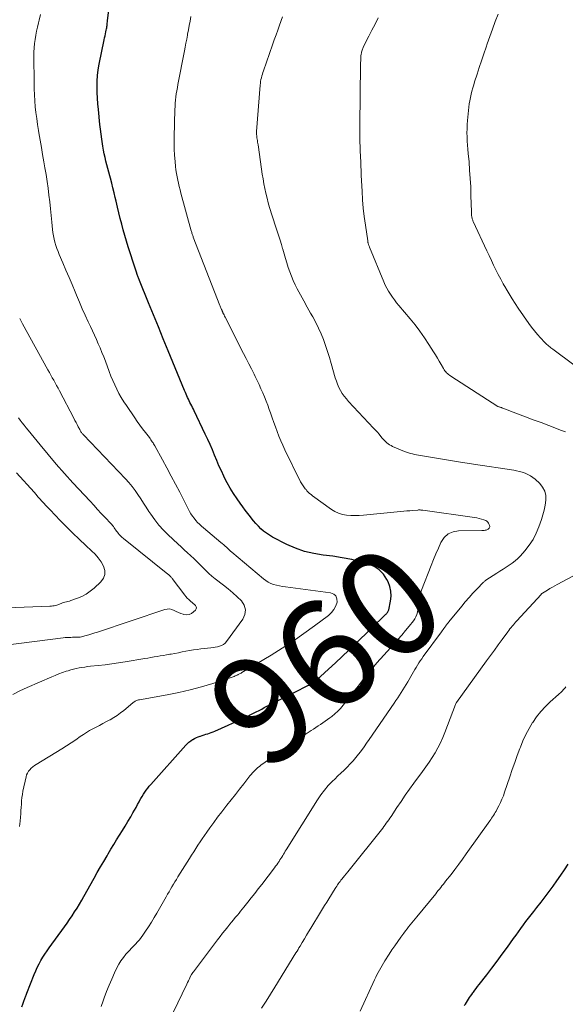
# Model space of a CAD drawing. Units: feet. Extents: x 1980000 to 1985031, y 585000 to 590000.
# Drawn here: x 1980334 to 1980436, y 586928 to 587112 of the extents above; entities that cross this region are included whole.
import ezdxf
from ezdxf.enums import TextEntityAlignment as Align

# ---------------------------------------------------------------- set-up
doc = ezdxf.new("R2010")
doc.units = ezdxf.units.FT
doc.header["$LTSCALE"] = 100
doc.header["$MEASUREMENT"] = 0
for name, color, linetype, lineweight in [('CONTOUR INDEX', 32, 'Continuous', 25), ('CONTOUR INDEX LABEL', 7, 'Continuous', 15), ('CONTOUR INTERMEDIATE', 40, 'Continuous', 15)]:
    doc.layers.add(name, color=color, linetype=linetype, lineweight=lineweight)
doc.styles.add('slant', font='romans.shx', dxfattribs={"oblique": 14.999978})

msp = doc.modelspace()

# ---------------------------------------------------------------- linework, layer by layer
at = {"layer": 'CONTOUR INDEX', "flags": 128}
for points, elevation in [([(1980334.31, 586927.62), (1980334.51, 586928.14), (1980334.78, 586928.86), (1980334.84, 586929.02), (1980334.9, 586929.18), (1980334.96, 586929.34), (1980335.02, 586929.51), (1980335.08, 586929.67), (1980335.14, 586929.83), (1980335.2, 586929.99), (1980335.26, 586930.15), (1980336.65, 586933.67), (1980336.92, 586934.33), (1980337.22, 586934.98), (1980337.54, 586935.62), (1980337.89, 586936.25), (1980338.25, 586936.87), (1980338.63, 586937.47), (1980339.04, 586938.07), (1980339.45, 586938.65), (1980342.27, 586942.52), (1980342.76, 586943.2), (1980343.24, 586943.9), (1980343.71, 586944.6), (1980344.17, 586945.3), (1980344.62, 586946.02), (1980345.06, 586946.74), (1980345.48, 586947.47), (1980345.9, 586948.2), (1980347.78, 586951.57), (1980348.38, 586952.63), (1980348.98, 586953.68), (1980349.59, 586954.73), (1980350.21, 586955.77), (1980350.42, 586956.12), (1980350.94, 586956.99), (1980351.46, 586957.86), (1980351.99, 586958.72), (1980352.53, 586959.58), (1980352.54, 586959.6), (1980353.07, 586960.45), (1980353.59, 586961.3), (1980354.1, 586962.16), (1980354.61, 586963.03), (1980355.02, 586963.74), (1980355.31, 586964.26), (1980355.6, 586964.77), (1980355.88, 586965.29), (1980356.16, 586965.8), (1980356.28, 586966.02), (1980356.5, 586966.43), (1980356.74, 586966.83), (1980356.99, 586967.22), (1980357.24, 586967.61), (1980357.51, 586967.99), (1980357.79, 586968.36), (1980358.08, 586968.72), (1980358.39, 586969.07), (1980364.87, 586976.35), (1980365.16, 586976.64), (1980365.46, 586976.92), (1980365.79, 586977.17), (1980366.13, 586977.41), (1980366.2, 586977.45), (1980366.52, 586977.64), (1980366.85, 586977.8), (1980367.2, 586977.95), (1980367.55, 586978.07), (1980367.59, 586978.08), (1980367.93, 586978.19), (1980368.27, 586978.29), (1980368.61, 586978.4), (1980368.95, 586978.5), (1980369.29, 586978.61), (1980369.62, 586978.73), (1980369.95, 586978.86), (1980370.28, 586979), (1980372.79, 586980.1), (1980374.37, 586980.82), (1980375.93, 586981.55), (1980377.48, 586982.32), (1980379.02, 586983.11), (1980379.49, 586983.36), (1980380.91, 586984.1), (1980382.33, 586984.83), (1980383.76, 586985.55), (1980385.19, 586986.26), (1980387.63, 586987.46), (1980387.84, 586987.57), (1980388.05, 586987.69), (1980388.26, 586987.81), (1980388.47, 586987.93), (1980388.67, 586988.07), (1980388.87, 586988.21), (1980389.06, 586988.36), (1980389.24, 586988.51), (1980391.46, 586990.53), (1980392.74, 586991.71), (1980394.01, 586992.89), (1980395.27, 586994.09), (1980396.52, 586995.3), (1980402.08, 587000.7), (1980402.17, 587000.8), (1980402.27, 587000.9), (1980402.36, 587001.01), (1980402.45, 587001.11), (1980402.53, 587001.23), (1980402.6, 587001.34), (1980402.65, 587001.47), (1980402.69, 587001.6), (1980403.02, 587003.2), (1980403.11, 587004.12), (1980403.08, 587005.03), (1980402.88, 587005.91), (1980402.56, 587006.78), (1980402.32, 587007.25), (1980401.68, 587008.22), (1980400.92, 587009.04), (1980399.97, 587009.64), (1980398.91, 587010.1), (1980397.53, 587010.49), (1980395.78, 587010.93), (1980394.02, 587011.3), (1980392.25, 587011.58), (1980390.46, 587011.79), (1980388.7, 587012.05), (1980386.97, 587012.44), (1980385.3, 587013.04), (1980383.67, 587013.76), (1980381.02, 587015.13), (1980380.44, 587015.47), (1980379.89, 587015.84), (1980379.37, 587016.25), (1980378.87, 587016.7), (1980378.41, 587017.19), (1980377.95, 587017.68), (1980377.51, 587018.19), (1980377.08, 587018.7), (1980376.93, 587018.89), (1980376.44, 587019.52), (1980375.96, 587020.15), (1980375.49, 587020.79), (1980375.02, 587021.43), (1980374.44, 587022.26), (1980373.79, 587023.23), (1980373.17, 587024.23), (1980372.6, 587025.25), (1980372.05, 587026.29), (1980371.96, 587026.48), (1980371.5, 587027.45), (1980371.05, 587028.42), (1980370.63, 587029.4), (1980370.22, 587030.39), (1980369.82, 587031.38), (1980369.4, 587032.36), (1980368.96, 587033.34), (1980368.51, 587034.31), (1980366.43, 587038.66), (1980366.28, 587038.97), (1980366.13, 587039.28), (1980365.97, 587039.59), (1980365.81, 587039.9), (1980365.65, 587040.22), (1980365.5, 587040.53), (1980365.35, 587040.84), (1980365.21, 587041.15), (1980365.07, 587041.46), (1980364.93, 587041.78), (1980364.8, 587042.09), (1980364.66, 587042.41), (1980361.62, 587049.8), (1980360.69, 587052.04), (1980359.78, 587054.28), (1980358.86, 587056.52), (1980357.95, 587058.76), (1980356.26, 587062.93), (1980356.2, 587063.09), (1980356.14, 587063.25), (1980356.07, 587063.4), (1980356.01, 587063.56), (1980355.95, 587063.72), (1980355.89, 587063.88), (1980355.83, 587064.04), (1980355.77, 587064.21), (1980355.75, 587064.28), (1980355.68, 587064.47), (1980355.61, 587064.67), (1980355.54, 587064.87), (1980355.48, 587065.07), (1980354.15, 587069.22), (1980353.82, 587070.27), (1980353.51, 587071.31), (1980353.22, 587072.37), (1980352.94, 587073.43), (1980352.68, 587074.49), (1980352.42, 587075.55), (1980352.16, 587076.62), (1980351.91, 587077.68), (1980351.74, 587078.38), (1980351.53, 587079.28), (1980351.3, 587080.19), (1980351.07, 587081.09), (1980350.83, 587081.98), (1980350.72, 587082.4), (1980350.53, 587083.09), (1980350.35, 587083.78), (1980350.17, 587084.47), (1980349.99, 587085.16), (1980349.83, 587085.85), (1980349.67, 587086.55), (1980349.54, 587087.24), (1980349.42, 587087.95), (1980349.35, 587088.36), (1980349.22, 587089.27), (1980349.09, 587090.19), (1980348.98, 587091.11), (1980348.88, 587092.02), (1980348.6, 587094.77), (1980348.51, 587095.83), (1980348.43, 587096.88), (1980348.39, 587097.94), (1980348.36, 587099), (1980348.38, 587100.06), (1980348.45, 587101.11), (1980348.58, 587102.16), (1980348.76, 587103.2), (1980349.68, 587107.76), (1980349.75, 587108.14), (1980349.83, 587108.51), (1980349.91, 587108.89), (1980350, 587109.26), (1980350.07, 587109.57), (1980350.11, 587109.79), (1980350.15, 587110.01), (1980350.18, 587110.23), (1980350.21, 587110.45), (1980350.23, 587110.67), (1980350.25, 587110.89), (1980350.28, 587111.11), (1980350.3, 587111.33), (1980350.91, 587116.48)], 960), ([(1980416.75, 586927.85), (1980416.95, 586928.15), (1980417.14, 586928.44), (1980417.34, 586928.74), (1980417.53, 586929.04), (1980417.73, 586929.34), (1980417.93, 586929.63), (1980418.13, 586929.92), (1980418.34, 586930.21), (1980418.44, 586930.35), (1980418.7, 586930.71), (1980418.97, 586931.06), (1980419.24, 586931.41), (1980419.51, 586931.76), (1980420.93, 586933.59), (1980421.91, 586934.86), (1980422.88, 586936.14), (1980423.83, 586937.42), (1980424.77, 586938.72), (1980425.93, 586940.33), (1980426.39, 586940.97), (1980426.85, 586941.61), (1980427.31, 586942.25), (1980427.77, 586942.89), (1980428.24, 586943.52), (1980428.71, 586944.16), (1980429.19, 586944.78), (1980429.68, 586945.4), (1980430.28, 586946.15), (1980431.05, 586947.12), (1980431.81, 586948.1), (1980432.55, 586949.1), (1980433.29, 586950.1), (1980434.01, 586951.11), (1980434.72, 586952.13), (1980435.41, 586953.16), (1980436.09, 586954.2)], 980)]:
    msp.add_lwpolyline(points, dxfattribs=dict(at, elevation=elevation))
at = {"layer": 'CONTOUR INTERMEDIATE', "flags": 128}
for points, elevation in [([(1980333.88, 586961.23), (1980334.01, 586962.21), (1980334.08, 586962.96), (1980334.13, 586963.57), (1980334.17, 586964.18), (1980334.21, 586964.78), (1980334.24, 586965.39), (1980334.28, 586966), (1980334.34, 586966.6), (1980334.43, 586967.2), (1980334.54, 586967.8), (1980335.12, 586970.47), (1980335.23, 586970.83), (1980335.37, 586971.18), (1980335.57, 586971.5), (1980335.81, 586971.8), (1980336.08, 586972.08), (1980336.37, 586972.33), (1980336.67, 586972.57), (1980337, 586972.78), (1980341.76, 586975.71), (1980342.64, 586976.26), (1980343.51, 586976.82), (1980344.37, 586977.39), (1980345.23, 586977.97), (1980345.79, 586978.37), (1980346.37, 586978.74), (1980346.95, 586979.11), (1980347.56, 586979.44), (1980348.17, 586979.75), (1980348.79, 586980.06), (1980349.4, 586980.38), (1980350.01, 586980.7), (1980350.62, 586981.03), (1980350.77, 586981.11), (1980351.44, 586981.51), (1980352.09, 586981.93), (1980352.71, 586982.38), (1980353.32, 586982.86), (1980355.02, 586984.27), (1980355.15, 586984.38), (1980355.29, 586984.47), (1980355.44, 586984.56), (1980355.59, 586984.63), (1980355.74, 586984.7), (1980355.9, 586984.76), (1980356.07, 586984.8), (1980356.23, 586984.84), (1980361.41, 586985.74), (1980363.56, 586986.16), (1980365.7, 586986.65), (1980367.81, 586987.23), (1980369.9, 586987.87), (1980373.86, 586989.19), (1980373.96, 586989.22), (1980374.06, 586989.26), (1980374.16, 586989.3), (1980374.26, 586989.34), (1980374.36, 586989.39), (1980374.45, 586989.43), (1980374.55, 586989.48), (1980374.64, 586989.53), (1980374.75, 586989.58), (1980374.89, 586989.66), (1980375.04, 586989.73), (1980375.18, 586989.81), (1980375.32, 586989.9), (1980380.76, 586993.16), (1980382.82, 586994.45), (1980384.86, 586995.77), (1980386.86, 586997.16), (1980388.83, 586998.58), (1980391.45, 587000.54), (1980392.01, 587001.06), (1980392.48, 587001.64), (1980392.82, 587002.31), (1980393.07, 587003.03), (1980393.03, 587003.66), (1980392.84, 587004.18), (1980392.42, 587004.53), (1980391.84, 587004.78), (1980383.43, 587005.85), (1980382.88, 587005.93), (1980382.33, 587006.04), (1980381.78, 587006.17), (1980381.24, 587006.32), (1980380.73, 587006.51), (1980380.23, 587006.75), (1980379.76, 587007.04), (1980379.32, 587007.37), (1980373.47, 587012.32), (1980373.21, 587012.54), (1980372.95, 587012.77), (1980372.69, 587013), (1980372.44, 587013.23), (1980372.18, 587013.46), (1980371.93, 587013.69), (1980371.67, 587013.91), (1980371.4, 587014.14), (1980368.18, 587016.84), (1980367.8, 587017.17), (1980367.43, 587017.52), (1980367.07, 587017.88), (1980366.73, 587018.25), (1980366.41, 587018.64), (1980366.11, 587019.05), (1980365.84, 587019.47), (1980365.59, 587019.91), (1980363.74, 587023.48), (1980362.95, 587025), (1980362.15, 587026.51), (1980361.34, 587028.01), (1980360.53, 587029.52), (1980359.12, 587032.11), (1980359.01, 587032.31), (1980358.89, 587032.51), (1980358.77, 587032.71), (1980358.64, 587032.9), (1980358.5, 587033.09), (1980358.37, 587033.28), (1980358.23, 587033.47), (1980358.09, 587033.66), (1980357.34, 587034.62), (1980356.83, 587035.29), (1980356.33, 587035.96), (1980355.84, 587036.65), (1980355.36, 587037.34), (1980353.8, 587039.62), (1980353.31, 587040.36), (1980352.85, 587041.12), (1980352.42, 587041.89), (1980352.01, 587042.68), (1980351.64, 587043.48), (1980351.28, 587044.3), (1980350.94, 587045.12), (1980350.62, 587045.95), (1980349.89, 587047.92), (1980349.58, 587048.74), (1980349.26, 587049.55), (1980348.93, 587050.36), (1980348.58, 587051.16), (1980348.22, 587051.96), (1980347.86, 587052.76), (1980347.5, 587053.56), (1980347.13, 587054.35), (1980346.72, 587055.22), (1980346.16, 587056.45), (1980345.6, 587057.68), (1980345.06, 587058.92), (1980344.53, 587060.17), (1980344.25, 587060.82), (1980343.69, 587062.17), (1980343.12, 587063.52), (1980342.54, 587064.86), (1980341.97, 587066.2), (1980341.3, 587067.77), (1980341.07, 587068.33), (1980340.86, 587068.9), (1980340.67, 587069.48), (1980340.49, 587070.07), (1980340.35, 587070.66), (1980340.22, 587071.25), (1980340.13, 587071.86), (1980340.06, 587072.46), (1980339.93, 587073.78), (1980339.81, 587075.04), (1980339.67, 587076.31), (1980339.53, 587077.57), (1980339.39, 587078.84), (1980339.22, 587080.12), (1980339.04, 587081.39), (1980338.84, 587082.65), (1980338.63, 587083.91), (1980338.43, 587085.05), (1980338.2, 587086.39), (1980337.97, 587087.73), (1980337.74, 587089.07), (1980337.51, 587090.41), (1980337.43, 587090.9), (1980337.26, 587092), (1980337.1, 587093.1), (1980336.96, 587094.21), (1980336.84, 587095.31), (1980336.74, 587096.42), (1980336.67, 587097.53), (1980336.62, 587098.64), (1980336.6, 587099.76), (1980336.56, 587104.7), (1980336.58, 587105.49), (1980336.62, 587106.27), (1980336.7, 587107.05), (1980336.81, 587107.83), (1980336.94, 587108.61), (1980337.09, 587109.38), (1980337.26, 587110.15), (1980337.44, 587110.92), (1980337.57, 587111.44), (1980337.82, 587112.46)], 956), ([(1980349.11, 586927.67), (1980349.5, 586928.75), (1980349.68, 586929.28), (1980350.13, 586930.46), (1980350.59, 586931.64), (1980351.1, 586932.81), (1980351.62, 586933.96), (1980352.06, 586934.87), (1980352.41, 586935.55), (1980352.8, 586936.2), (1980353.25, 586936.82), (1980353.73, 586937.41), (1980354.02, 586937.75), (1980354.39, 586938.15), (1980354.75, 586938.55), (1980355.13, 586938.94), (1980355.51, 586939.33), (1980355.88, 586939.72), (1980356.23, 586940.13), (1980356.57, 586940.55), (1980356.88, 586940.99), (1980357.39, 586941.73), (1980357.94, 586942.56), (1980358.47, 586943.39), (1980358.99, 586944.24), (1980359.49, 586945.1), (1980361.22, 586948.15), (1980361.49, 586948.61), (1980361.75, 586949.08), (1980362.03, 586949.54), (1980362.3, 586950), (1980362.58, 586950.46), (1980362.86, 586950.92), (1980363.14, 586951.37), (1980363.42, 586951.83), (1980365.57, 586955.27), (1980365.96, 586955.88), (1980366.35, 586956.5), (1980366.74, 586957.12), (1980367.14, 586957.73), (1980367.54, 586958.35), (1980367.94, 586958.95), (1980368.35, 586959.56), (1980368.77, 586960.15), (1980369.36, 586960.97), (1980370.08, 586961.97), (1980370.81, 586962.97), (1980371.56, 586963.95), (1980372.32, 586964.92), (1980372.53, 586965.18), (1980373.32, 586966.18), (1980374.11, 586967.19), (1980374.9, 586968.19), (1980375.68, 586969.2), (1980376.81, 586970.64), (1980377.04, 586970.92), (1980377.28, 586971.19), (1980377.52, 586971.46), (1980377.77, 586971.72), (1980378.04, 586971.96), (1980378.31, 586972.2), (1980378.59, 586972.42), (1980378.88, 586972.64), (1980382.71, 586975.31), (1980383.77, 586976.04), (1980384.83, 586976.77), (1980385.89, 586977.5), (1980386.95, 586978.23), (1980388.2, 586979.08), (1980388.64, 586979.38), (1980389.08, 586979.67), (1980389.52, 586979.96), (1980389.97, 586980.25), (1980390.41, 586980.54), (1980390.85, 586980.83), (1980391.28, 586981.14), (1980391.71, 586981.45), (1980392.06, 586981.72), (1980392.64, 586982.19), (1980393.19, 586982.69), (1980393.7, 586983.23), (1980394.18, 586983.8), (1980395.87, 586985.92), (1980396.44, 586986.65), (1980397.01, 586987.38), (1980397.57, 586988.12), (1980398.13, 586988.85), (1980398.7, 586989.58), (1980399.28, 586990.31), (1980399.88, 586991.01), (1980400.49, 586991.71), (1980403.66, 586995.24), (1980404.38, 586996.06), (1980405.09, 586996.88), (1980405.79, 586997.71), (1980406.48, 586998.55), (1980407.27, 586999.54), (1980407.53, 586999.91), (1980407.74, 587000.29), (1980407.9, 587000.7), (1980408.02, 587001.13), (1980408.11, 587001.58), (1980408.18, 587002.02), (1980408.23, 587002.47), (1980408.28, 587002.92), (1980408.29, 587003.11), (1980408.36, 587003.65), (1980408.45, 587004.18), (1980408.6, 587004.7), (1980408.77, 587005.22), (1980410.6, 587009.84), (1980411.03, 587010.93), (1980411.47, 587012.01), (1980411.93, 587013.08), (1980412.4, 587014.15), (1980413, 587015.03), (1980413.73, 587015.71), (1980414.65, 587016.11), (1980415.69, 587016.31), (1980420.04, 587016.34), (1980420.24, 587016.35), (1980420.43, 587016.37), (1980420.63, 587016.41), (1980420.83, 587016.45), (1980420.94, 587016.48), (1980421.07, 587016.53), (1980421.19, 587016.59), (1980421.29, 587016.68), (1980421.39, 587016.78), (1980421.45, 587016.9), (1980421.49, 587017.02), (1980421.49, 587017.15), (1980421.47, 587017.28), (1980421.4, 587017.51), (1980421.29, 587017.74), (1980421.15, 587017.94), (1980420.97, 587018.09), (1980420.75, 587018.21), (1980420.4, 587018.34), (1980419.98, 587018.49), (1980419.55, 587018.61), (1980419.11, 587018.71), (1980418.67, 587018.79), (1980409.01, 587020.15), (1980408.89, 587020.16), (1980408.78, 587020.17), (1980408.67, 587020.18), (1980408.56, 587020.19), (1980408.45, 587020.19), (1980408.34, 587020.19), (1980408.23, 587020.19), (1980408.12, 587020.18), (1980407.19, 587020.1), (1980406.61, 587020.05), (1980406.04, 587020), (1980405.46, 587019.95), (1980404.89, 587019.89), (1980397.98, 587019.22), (1980397.2, 587019.17), (1980396.41, 587019.15), (1980395.63, 587019.17), (1980394.84, 587019.23), (1980394.08, 587019.36), (1980393.34, 587019.58), (1980392.65, 587019.9), (1980391.99, 587020.3), (1980388.49, 587022.82), (1980388.21, 587023.04), (1980387.94, 587023.27), (1980387.69, 587023.51), (1980387.44, 587023.77), (1980387.27, 587023.98), (1980387.12, 587024.15), (1980386.98, 587024.32), (1980386.85, 587024.5), (1980386.72, 587024.68), (1980386.6, 587024.87), (1980386.48, 587025.06), (1980386.37, 587025.26), (1980386.27, 587025.45), (1980383.34, 587031.4), (1980382.94, 587032.23), (1980382.57, 587033.07), (1980382.22, 587033.92), (1980381.89, 587034.78), (1980381.57, 587035.65), (1980381.26, 587036.51), (1980380.95, 587037.38), (1980380.64, 587038.25), (1980380.42, 587038.91), (1980380.13, 587039.69), (1980379.84, 587040.47), (1980379.53, 587041.24), (1980379.21, 587042.01), (1980378.88, 587042.77), (1980378.53, 587043.53), (1980378.18, 587044.29), (1980377.82, 587045.04), (1980377.59, 587045.49), (1980377.11, 587046.46), (1980376.63, 587047.43), (1980376.14, 587048.39), (1980375.65, 587049.36), (1980372.2, 587056.1), (1980372.1, 587056.31), (1980372, 587056.51), (1980371.9, 587056.72), (1980371.8, 587056.92), (1980371.75, 587057.03), (1980371.68, 587057.19), (1980371.62, 587057.34), (1980371.55, 587057.5), (1980371.49, 587057.65), (1980371.43, 587057.81), (1980371.36, 587057.96), (1980371.3, 587058.12), (1980371.24, 587058.28), (1980366.27, 587071.01), (1980366.22, 587071.15), (1980366.17, 587071.3), (1980366.12, 587071.44), (1980366.07, 587071.59), (1980366.02, 587071.73), (1980365.98, 587071.88), (1980365.93, 587072.03), (1980365.89, 587072.17), (1980363.98, 587079.2), (1980363.82, 587079.81), (1980363.66, 587080.42), (1980363.51, 587081.04), (1980363.37, 587081.65), (1980363.24, 587082.27), (1980363.13, 587082.89), (1980363.04, 587083.52), (1980362.96, 587084.15), (1980362.87, 587085.13), (1980362.78, 587086.26), (1980362.71, 587087.38), (1980362.7, 587088.51), (1980362.7, 587089.64), (1980362.85, 587094.79), (1980362.87, 587095.37), (1980362.91, 587095.96), (1980362.96, 587096.54), (1980363.03, 587097.12), (1980363.11, 587097.7), (1980363.2, 587098.28), (1980363.3, 587098.86), (1980363.41, 587099.43), (1980364.63, 587105.69), (1980364.77, 587106.42), (1980364.91, 587107.16), (1980365.05, 587107.89), (1980365.18, 587108.63), (1980365.21, 587108.8), (1980365.36, 587109.62), (1980365.51, 587110.45), (1980365.66, 587111.27), (1980365.82, 587112.09)], 964), ([(1980362.53, 586926.55), (1980365.08, 586931.87), (1980365.22, 586932.16), (1980365.36, 586932.45), (1980365.5, 586932.75), (1980365.64, 586933.04), (1980365.9, 586933.6), (1980365.91, 586933.61), (1980365.91, 586933.63), (1980365.92, 586933.65), (1980365.93, 586933.66), (1980365.97, 586933.73), (1980365.98, 586933.74), (1980365.99, 586933.76), (1980366.01, 586933.77), (1980366.02, 586933.79), (1980366.1, 586933.9), (1980366.15, 586933.97), (1980366.21, 586934.04), (1980366.26, 586934.11), (1980366.31, 586934.18), (1980370.81, 586940.12), (1980371.28, 586940.73), (1980371.74, 586941.33), (1980372.22, 586941.93), (1980372.69, 586942.53), (1980373.07, 586943), (1980373.4, 586943.41), (1980373.74, 586943.82), (1980374.08, 586944.24), (1980374.42, 586944.65), (1980374.49, 586944.73), (1980374.79, 586945.1), (1980375.09, 586945.47), (1980375.39, 586945.84), (1980375.69, 586946.2), (1980376.42, 586947.11), (1980377.07, 586947.93), (1980377.72, 586948.76), (1980378.37, 586949.59), (1980379.01, 586950.43), (1980381.39, 586953.54), (1980381.6, 586953.82), (1980381.81, 586954.1), (1980382.01, 586954.38), (1980382.21, 586954.67), (1980382.25, 586954.72), (1980382.42, 586954.99), (1980382.6, 586955.25), (1980382.76, 586955.52), (1980382.92, 586955.8), (1980383.09, 586956.07), (1980383.25, 586956.34), (1980383.41, 586956.61), (1980383.58, 586956.88), (1980389.41, 586966.21), (1980390.03, 586967.13), (1980390.69, 586968.01), (1980391.42, 586968.84), (1980392.18, 586969.64), (1980392.62, 586970.07), (1980393.2, 586970.63), (1980393.78, 586971.18), (1980394.35, 586971.74), (1980394.93, 586972.3), (1980395.5, 586972.88), (1980396.04, 586973.46), (1980396.56, 586974.08), (1980397.06, 586974.71), (1980397.08, 586974.75), (1980397.58, 586975.41), (1980398.07, 586976.08), (1980398.55, 586976.75), (1980399.02, 586977.43), (1980403.69, 586984.19), (1980404.02, 586984.68), (1980404.35, 586985.17), (1980404.67, 586985.67), (1980404.99, 586986.16), (1980405.31, 586986.66), (1980405.62, 586987.17), (1980405.92, 586987.67), (1980406.21, 586988.19), (1980407.03, 586989.63), (1980407.28, 586990.05), (1980407.52, 586990.46), (1980407.77, 586990.87), (1980408.03, 586991.28), (1980408.29, 586991.69), (1980408.56, 586992.09), (1980408.83, 586992.48), (1980409.11, 586992.88), (1980412.48, 586997.47), (1980412.64, 586997.69), (1980412.8, 586997.91), (1980412.97, 586998.13), (1980413.13, 586998.35), (1980413.32, 586998.6), (1980413.38, 586998.7), (1980413.45, 586998.79), (1980413.52, 586998.88), (1980413.59, 586998.97), (1980413.65, 586999.06), (1980413.72, 586999.15), (1980413.79, 586999.23), (1980413.86, 586999.32), (1980416.27, 587002.27), (1980416.94, 587003.08), (1980417.63, 587003.88), (1980418.34, 587004.66), (1980419.06, 587005.42), (1980420.32, 587006.73), (1980420.43, 587006.83), (1980420.54, 587006.92), (1980420.65, 587007.01), (1980420.77, 587007.09), (1980422.83, 587008.42), (1980423.4, 587008.79), (1980423.98, 587009.16), (1980424.56, 587009.53), (1980425.13, 587009.89), (1980425.7, 587010.27), (1980426.23, 587010.69), (1980426.73, 587011.15), (1980427.2, 587011.64), (1980428.04, 587012.6), (1980428.84, 587013.63), (1980429.56, 587014.71), (1980430.16, 587015.87), (1980430.66, 587017.07), (1980431.13, 587018.39), (1980431.41, 587019.28), (1980431.65, 587020.17), (1980431.83, 587021.08), (1980431.96, 587021.99), (1980431.93, 587022.87), (1980431.75, 587023.69), (1980431.35, 587024.43), (1980430.8, 587025.11), (1980429.93, 587025.91), (1980429.51, 587026.26), (1980429.07, 587026.57), (1980428.59, 587026.82), (1980428.08, 587027.03), (1980427.56, 587027.2), (1980427.03, 587027.35), (1980426.49, 587027.47), (1980425.95, 587027.57), (1980418.47, 587028.72), (1980418.07, 587028.78), (1980417.67, 587028.84), (1980417.27, 587028.9), (1980416.87, 587028.96), (1980416.47, 587029.02), (1980416.07, 587029.09), (1980415.67, 587029.15), (1980415.28, 587029.21), (1980408.59, 587030.31), (1980408.21, 587030.38), (1980407.83, 587030.45), (1980407.46, 587030.53), (1980407.08, 587030.62), (1980406.71, 587030.72), (1980406.34, 587030.83), (1980405.98, 587030.96), (1980405.62, 587031.1), (1980403.38, 587032.03), (1980403.1, 587032.17), (1980402.83, 587032.32), (1980402.58, 587032.5), (1980402.33, 587032.69), (1980402.11, 587032.9), (1980401.88, 587033.12), (1980401.67, 587033.35), (1980401.47, 587033.59), (1980401.22, 587033.89), (1980400.89, 587034.28), (1980400.56, 587034.66), (1980400.22, 587035.04), (1980399.87, 587035.41), (1980395.2, 587040.39), (1980394.78, 587040.87), (1980394.39, 587041.37), (1980394.03, 587041.89), (1980393.7, 587042.44), (1980393.41, 587043.01), (1980393.15, 587043.59), (1980392.92, 587044.19), (1980392.73, 587044.8), (1980391.98, 587047.47), (1980391.65, 587048.59), (1980391.29, 587049.71), (1980390.91, 587050.82), (1980390.51, 587051.93), (1980390.07, 587053.01), (1980389.59, 587054.08), (1980389.07, 587055.13), (1980388.51, 587056.16), (1980388.11, 587056.86), (1980387.48, 587057.99), (1980386.86, 587059.12), (1980386.25, 587060.25), (1980385.65, 587061.39), (1980385.27, 587062.12), (1980384.89, 587062.91), (1980384.54, 587063.72), (1980384.23, 587064.54), (1980383.94, 587065.37), (1980383.68, 587066.22), (1980383.43, 587067.05), (1980383.19, 587067.9), (1980382.95, 587068.74), (1980382.91, 587068.88), (1980382.69, 587069.65), (1980382.45, 587070.42), (1980382.21, 587071.18), (1980381.95, 587071.93), (1980381.69, 587072.69), (1980381.44, 587073.45), (1980381.2, 587074.21), (1980380.96, 587074.98), (1980380.49, 587076.52), (1980380.24, 587077.4), (1980380.01, 587078.28), (1980379.8, 587079.17), (1980379.6, 587080.06), (1980379.43, 587080.96), (1980379.27, 587081.86), (1980379.12, 587082.76), (1980378.98, 587083.66), (1980378.33, 587088.18), (1980378.3, 587088.45), (1980378.26, 587088.72), (1980378.21, 587088.99), (1980378.17, 587089.26), (1980378.13, 587089.5), (1980378.11, 587089.65), (1980378.09, 587089.79), (1980378.08, 587089.94), (1980378.06, 587090.08), (1980378.05, 587090.23), (1980378.05, 587090.38), (1980378.05, 587090.52), (1980378.06, 587090.67), (1980378.74, 587099.34), (1980378.78, 587099.68), (1980378.82, 587100.02), (1980378.88, 587100.36), (1980378.96, 587100.69), (1980379.04, 587101.03), (1980379.14, 587101.36), (1980379.24, 587101.68), (1980379.35, 587102.01), (1980381.04, 587106.84), (1980381.36, 587107.75), (1980381.68, 587108.67), (1980382, 587109.59), (1980382.33, 587110.5), (1980382.88, 587112.06)], 968), ([(1980435.58, 587034.72), (1980435.23, 587034.87), (1980434.87, 587035.01), (1980432.53, 587035.9), (1980431.07, 587036.45), (1980429.61, 587037), (1980428.15, 587037.56), (1980426.69, 587038.11), (1980423.95, 587039.15), (1980423.86, 587039.18), (1980423.77, 587039.21), (1980423.68, 587039.25), (1980423.58, 587039.28), (1980423.44, 587039.32), (1980423.42, 587039.33), (1980423.4, 587039.33), (1980423.38, 587039.34), (1980423.35, 587039.35), (1980423.26, 587039.37), (1980423.24, 587039.38), (1980423.22, 587039.39), (1980423.2, 587039.39), (1980423.18, 587039.4), (1980423.09, 587039.44), (1980423.07, 587039.45), (1980423.04, 587039.46), (1980423.02, 587039.47), (1980423, 587039.48), (1980414.23, 587045.14), (1980414.02, 587045.28), (1980413.83, 587045.43), (1980413.64, 587045.59), (1980413.46, 587045.75), (1980413.29, 587045.93), (1980413.13, 587046.12), (1980412.99, 587046.32), (1980412.86, 587046.52), (1980412.43, 587047.3), (1980412.09, 587047.9), (1980411.75, 587048.49), (1980411.39, 587049.08), (1980411.03, 587049.66), (1980410.17, 587051.02), (1980409.35, 587052.26), (1980408.5, 587053.48), (1980407.59, 587054.66), (1980406.66, 587055.81), (1980404.55, 587058.3), (1980404.14, 587058.8), (1980403.74, 587059.31), (1980403.36, 587059.84), (1980402.99, 587060.37), (1980402.64, 587060.93), (1980402.32, 587061.49), (1980402.03, 587062.07), (1980401.77, 587062.66), (1980399.11, 587069.13), (1980399.07, 587069.23), (1980399.03, 587069.33), (1980398.99, 587069.43), (1980398.96, 587069.53), (1980398.92, 587069.63), (1980398.89, 587069.73), (1980398.86, 587069.84), (1980398.84, 587069.94), (1980398.81, 587070.04), (1980398.79, 587070.14), (1980398.77, 587070.25), (1980398.76, 587070.35), (1980398.32, 587073.27), (1980398.1, 587074.84), (1980397.92, 587076.4), (1980397.79, 587077.98), (1980397.7, 587079.56), (1980397.57, 587082.48), (1980397.54, 587083.03), (1980397.52, 587083.57), (1980397.5, 587084.12), (1980397.47, 587084.67), (1980397.45, 587085.21), (1980397.43, 587085.76), (1980397.41, 587086.31), (1980397.38, 587086.85), (1980397.34, 587087.8), (1980397.31, 587088.82), (1980397.28, 587089.84), (1980397.28, 587090.87), (1980397.28, 587091.89), (1980397.42, 587103.12), (1980397.43, 587103.51), (1980397.45, 587103.91), (1980397.48, 587104.31), (1980397.51, 587104.7), (1980397.56, 587105.13), (1980397.58, 587105.31), (1980397.61, 587105.49), (1980397.65, 587105.66), (1980397.7, 587105.83), (1980397.76, 587106.01), (1980397.83, 587106.17), (1980397.9, 587106.34), (1980397.98, 587106.5), (1980398.96, 587108.45), (1980399.54, 587109.58), (1980400.13, 587110.71), (1980400.72, 587111.84)], 972), ([(1980441.06, 587044.32), (1980433.26, 587050.11), (1980433.06, 587050.26), (1980432.87, 587050.41), (1980432.68, 587050.56), (1980432.49, 587050.71), (1980432.3, 587050.87), (1980432.12, 587051.03), (1980431.94, 587051.2), (1980431.77, 587051.37), (1980430.93, 587052.26), (1980430.36, 587052.89), (1980429.81, 587053.54), (1980429.29, 587054.22), (1980428.79, 587054.91), (1980426.8, 587057.78), (1980426.21, 587058.65), (1980425.64, 587059.54), (1980425.09, 587060.44), (1980424.56, 587061.35), (1980424.48, 587061.49), (1980424.01, 587062.34), (1980423.54, 587063.2), (1980423.09, 587064.06), (1980422.65, 587064.93), (1980422.22, 587065.8), (1980421.79, 587066.68), (1980421.37, 587067.56), (1980420.96, 587068.44), (1980418.43, 587073.9), (1980418.37, 587074.03), (1980418.32, 587074.16), (1980418.27, 587074.29), (1980418.23, 587074.42), (1980418.19, 587074.56), (1980418.16, 587074.7), (1980418.14, 587074.84), (1980418.12, 587074.97), (1980418.12, 587075.04), (1980418.1, 587075.21), (1980418.09, 587075.38), (1980418.08, 587075.55), (1980418.08, 587075.72), (1980417.99, 587078.79), (1980417.94, 587080.35), (1980417.86, 587081.91), (1980417.75, 587083.47), (1980417.63, 587085.03), (1980417.49, 587086.6), (1980417.42, 587087.37), (1980417.36, 587088.14), (1980417.31, 587088.91), (1980417.27, 587089.67), (1980417.25, 587090.44), (1980417.26, 587091.21), (1980417.29, 587091.98), (1980417.35, 587092.75), (1980417.6, 587095.22), (1980417.68, 587095.82), (1980417.77, 587096.42), (1980417.88, 587097.02), (1980418.02, 587097.62), (1980418.17, 587098.21), (1980418.33, 587098.8), (1980418.5, 587099.38), (1980418.68, 587099.96), (1980419.12, 587101.34), (1980419.53, 587102.61), (1980419.95, 587103.87), (1980420.38, 587105.13), (1980420.81, 587106.39), (1980421.02, 587107.01), (1980421.51, 587108.4), (1980422.01, 587109.78), (1980422.52, 587111.16), (1980423.04, 587112.53)], 976), ([(1980332.68, 586985.84), (1980333.98, 586986.5), (1980335.3, 586987.12), (1980339.9, 586989.11), (1980340.57, 586989.38), (1980341.23, 586989.65), (1980341.91, 586989.9), (1980342.59, 586990.13), (1980342.94, 586990.25), (1980343.45, 586990.41), (1980343.96, 586990.55), (1980344.48, 586990.67), (1980345, 586990.77), (1980345.53, 586990.85), (1980346.05, 586990.93), (1980346.58, 586991), (1980347.11, 586991.06), (1980348.58, 586991.22), (1980349.84, 586991.36), (1980351.1, 586991.52), (1980352.36, 586991.71), (1980353.61, 586991.9), (1980357.23, 586992.51), (1980357.81, 586992.61), (1980358.39, 586992.7), (1980358.97, 586992.8), (1980359.55, 586992.9), (1980360.13, 586992.99), (1980360.71, 586993.09), (1980361.3, 586993.19), (1980361.88, 586993.3), (1980362.16, 586993.35), (1980362.85, 586993.48), (1980363.54, 586993.6), (1980364.22, 586993.74), (1980364.91, 586993.88), (1980365.59, 586994.01), (1980366.28, 586994.13), (1980366.97, 586994.22), (1980367.67, 586994.3), (1980369.53, 586994.49), (1980369.95, 586994.55), (1980370.36, 586994.61), (1980370.76, 586994.7), (1980371.17, 586994.79), (1980371.55, 586994.94), (1980371.9, 586995.13), (1980372.2, 586995.38), (1980372.47, 586995.68), (1980375.5, 586999.84), (1980375.87, 587000.72), (1980376, 587001.59), (1980375.75, 587002.43), (1980375.25, 587003.25), (1980374.46, 587004.03), (1980373.64, 587004.78), (1980372.78, 587005.5), (1980371.91, 587006.19), (1980370.34, 587007.38), (1980369.73, 587007.87), (1980369.14, 587008.37), (1980368.58, 587008.91), (1980368.03, 587009.46), (1980367.49, 587010.03), (1980366.94, 587010.58), (1980366.38, 587011.12), (1980365.8, 587011.65), (1980365.77, 587011.68), (1980365.18, 587012.22), (1980364.59, 587012.76), (1980364, 587013.31), (1980363.42, 587013.85), (1980361.61, 587015.56), (1980360.72, 587016.45), (1980359.88, 587017.38), (1980359.11, 587018.36), (1980358.38, 587019.38), (1980358.02, 587019.92), (1980357.51, 587020.7), (1980356.99, 587021.48), (1980356.47, 587022.27), (1980355.96, 587023.05), (1980355.42, 587023.82), (1980354.86, 587024.56), (1980354.26, 587025.28), (1980353.63, 587025.97), (1980345.82, 587034.18), (1980345.72, 587034.29), (1980345.62, 587034.4), (1980345.52, 587034.52), (1980345.43, 587034.64), (1980345.34, 587034.76), (1980345.26, 587034.89), (1980345.18, 587035.02), (1980345.11, 587035.15), (1980344.84, 587035.68), (1980344.63, 587036.08), (1980344.43, 587036.48), (1980344.22, 587036.88), (1980344.01, 587037.27), (1980341.33, 587042.4), (1980341.07, 587042.89), (1980340.81, 587043.37), (1980340.54, 587043.86), (1980340.27, 587044.34), (1980340, 587044.82), (1980339.73, 587045.31), (1980339.47, 587045.79), (1980339.2, 587046.27), (1980334.45, 587054.89), (1980333.93, 587055.84)], 952), ([(1980330.84, 586994.97), (1980342.01, 586996.37), (1980342.38, 586996.41), (1980342.75, 586996.44), (1980343.12, 586996.46), (1980343.49, 586996.46), (1980343.74, 586996.47), (1980343.98, 586996.47), (1980344.23, 586996.47), (1980344.47, 586996.47), (1980344.71, 586996.48), (1980344.95, 586996.5), (1980345.19, 586996.52), (1980345.43, 586996.57), (1980345.66, 586996.62), (1980346.29, 586996.79), (1980346.83, 586996.94), (1980347.37, 586997.1), (1980347.91, 586997.27), (1980348.45, 586997.44), (1980360.99, 587001.65), (1980361.43, 587001.73), (1980361.85, 587001.75), (1980362.27, 587001.65), (1980362.68, 587001.48), (1980363.09, 587001.27), (1980363.51, 587001.08), (1980363.94, 587000.92), (1980364.38, 587000.78), (1980364.54, 587000.73), (1980365.03, 587000.68), (1980365.49, 587000.73), (1980365.92, 587000.92), (1980366.32, 587001.2), (1980366.67, 587001.54), (1980366.79, 587001.75), (1980366.84, 587001.96), (1980366.79, 587002.16), (1980366.67, 587002.37), (1980366.47, 587002.57), (1980366.26, 587002.77), (1980366.04, 587002.96), (1980365.82, 587003.15), (1980365.7, 587003.26), (1980365.42, 587003.51), (1980365.15, 587003.77), (1980364.91, 587004.04), (1980364.67, 587004.33), (1980362.36, 587007.4), (1980362.27, 587007.52), (1980362.18, 587007.63), (1980362.08, 587007.74), (1980361.98, 587007.84), (1980361.88, 587007.94), (1980361.77, 587008.04), (1980361.67, 587008.14), (1980361.55, 587008.23), (1980353.26, 587014.89), (1980352.99, 587015.12), (1980352.73, 587015.37), (1980352.49, 587015.62), (1980352.26, 587015.89), (1980352.13, 587016.05), (1980351.97, 587016.25), (1980351.82, 587016.45), (1980351.67, 587016.66), (1980351.53, 587016.87), (1980351.38, 587017.08), (1980351.23, 587017.29), (1980351.07, 587017.48), (1980350.9, 587017.67), (1980349.84, 587018.8), (1980349.14, 587019.55), (1980348.44, 587020.3), (1980347.74, 587021.05), (1980347.05, 587021.8), (1980343.86, 587025.24), (1980342.29, 587026.98), (1980340.73, 587028.73), (1980339.21, 587030.52), (1980337.72, 587032.32), (1980335.5, 587035.05), (1980335.13, 587035.51), (1980334.77, 587035.97), (1980334.41, 587036.43), (1980334.05, 587036.9), (1980333.7, 587037.37)], 948), ([(1980328.37, 587001.83), (1980339.55, 587002.24), (1980339.83, 587002.26), (1980340.11, 587002.3), (1980340.38, 587002.35), (1980340.65, 587002.42), (1980340.88, 587002.48), (1980341.04, 587002.53), (1980341.19, 587002.59), (1980341.34, 587002.65), (1980341.48, 587002.72), (1980341.63, 587002.79), (1980341.78, 587002.85), (1980341.93, 587002.9), (1980342.09, 587002.94), (1980342.35, 587003), (1980342.64, 587003.06), (1980342.92, 587003.14), (1980343.21, 587003.22), (1980343.49, 587003.31), (1980344.68, 587003.73), (1980345.53, 587004.09), (1980346.33, 587004.52), (1980347.08, 587005.04), (1980347.79, 587005.62), (1980349.07, 587006.83), (1980349.53, 587007.5), (1980349.79, 587008.19), (1980349.77, 587008.94), (1980349.55, 587009.72), (1980349.08, 587010.5), (1980348.57, 587011.25), (1980347.98, 587011.93), (1980347.34, 587012.58), (1980346.25, 587013.59), (1980345.03, 587014.72), (1980343.84, 587015.87), (1980342.66, 587017.04), (1980341.5, 587018.23), (1980339.58, 587020.24), (1980339.2, 587020.64), (1980338.83, 587021.04), (1980338.45, 587021.44), (1980338.08, 587021.85), (1980337.71, 587022.25), (1980337.34, 587022.66), (1980336.98, 587023.07), (1980336.61, 587023.48), (1980333.37, 587027.11)], 944), ([(1980379, 586927.39), (1980379.84, 586928.68), (1980380.67, 586929.98), (1980381.48, 586931.29), (1980385.4, 586937.69), (1980385.59, 586938), (1980385.78, 586938.31), (1980385.96, 586938.62), (1980386.15, 586938.93), (1980386.56, 586939.63), (1980386.96, 586940.29), (1980387.35, 586940.95), (1980387.75, 586941.6), (1980388.15, 586942.26), (1980389.98, 586945.26), (1980390.36, 586945.88), (1980390.74, 586946.5), (1980391.12, 586947.12), (1980391.5, 586947.74), (1980392.69, 586949.67), (1980392.83, 586949.89), (1980392.98, 586950.12), (1980393.13, 586950.34), (1980393.28, 586950.56), (1980393.44, 586950.77), (1980393.6, 586950.99), (1980393.76, 586951.2), (1980393.93, 586951.41), (1980394.17, 586951.7), (1980394.46, 586952.05), (1980394.75, 586952.4), (1980395.03, 586952.76), (1980395.32, 586953.11), (1980401.31, 586960.62), (1980401.55, 586960.92), (1980401.78, 586961.23), (1980402.01, 586961.53), (1980402.23, 586961.85), (1980402.45, 586962.16), (1980402.67, 586962.48), (1980402.89, 586962.79), (1980403.1, 586963.11), (1980404.21, 586964.77), (1980404.98, 586965.91), (1980405.76, 586967.04), (1980406.56, 586968.16), (1980407.37, 586969.28), (1980408.98, 586971.45), (1980409.59, 586972.31), (1980410.19, 586973.18), (1980410.75, 586974.07), (1980411.3, 586974.97), (1980411.82, 586975.89), (1980412.3, 586976.83), (1980412.73, 586977.79), (1980413.13, 586978.76), (1980415.11, 586983.97), (1980415.16, 586984.09), (1980415.25, 586984.23), (1980415.26, 586984.25), (1980415.28, 586984.26), (1980415.29, 586984.28), (1980415.3, 586984.3), (1980420.91, 586992.06), (1980421.63, 586993.05), (1980422.35, 586994.05), (1980423.08, 586995.04), (1980423.8, 586996.04), (1980424.87, 586997.49), (1980425.06, 586997.76), (1980425.26, 586998.02), (1980425.47, 586998.28), (1980425.67, 586998.54), (1980425.89, 586998.79), (1980426.1, 586999.05), (1980426.32, 586999.3), (1980426.54, 586999.54), (1980431.05, 587004.47), (1980431.06, 587004.49), (1980431.08, 587004.5), (1980431.1, 587004.52), (1980431.12, 587004.54), (1980431.21, 587004.61), (1980431.32, 587004.68), (1980432.25, 587005.25), (1980432.7, 587005.53), (1980433.16, 587005.8), (1980433.62, 587006.06), (1980434.08, 587006.31), (1980439.87, 587009.38)], 972), ([(1980397.36, 586926.81), (1980400.05, 586932.68), (1980400.27, 586933.14), (1980400.48, 586933.59), (1980400.71, 586934.03), (1980400.94, 586934.48), (1980401.19, 586934.92), (1980401.44, 586935.35), (1980401.7, 586935.78), (1980401.96, 586936.2), (1980402.74, 586937.41), (1980403.27, 586938.22), (1980403.81, 586939.02), (1980404.37, 586939.81), (1980404.93, 586940.59), (1980405.5, 586941.37), (1980405.79, 586941.76), (1980406.09, 586942.14), (1980406.39, 586942.53), (1980406.7, 586942.9), (1980407.01, 586943.28), (1980407.32, 586943.66), (1980407.63, 586944.03), (1980407.94, 586944.41), (1980411.43, 586948.69), (1980411.66, 586948.98), (1980411.9, 586949.27), (1980412.13, 586949.56), (1980412.36, 586949.85), (1980412.59, 586950.14), (1980412.83, 586950.43), (1980413.06, 586950.72), (1980413.28, 586951.01), (1980414.29, 586952.3), (1980415.02, 586953.24), (1980415.74, 586954.19), (1980416.44, 586955.15), (1980417.13, 586956.12), (1980421.49, 586962.27), (1980421.67, 586962.52), (1980421.85, 586962.78), (1980422.02, 586963.04), (1980422.2, 586963.3), (1980422.37, 586963.56), (1980422.53, 586963.82), (1980422.69, 586964.09), (1980422.83, 586964.37), (1980423.19, 586965.05), (1980423.49, 586965.68), (1980423.77, 586966.32), (1980424.03, 586966.96), (1980424.27, 586967.62), (1980425.24, 586970.5), (1980425.7, 586971.83), (1980426.16, 586973.15), (1980426.63, 586974.47), (1980427.12, 586975.78), (1980427.2, 586976), (1980427.68, 586977.19), (1980428.22, 586978.35), (1980428.82, 586979.48), (1980429.48, 586980.58), (1980429.49, 586980.6), (1980430.22, 586981.64), (1980431, 586982.64), (1980431.86, 586983.57), (1980432.77, 586984.45), (1980434.32, 586985.82), (1980434.5, 586985.99), (1980434.68, 586986.15), (1980434.86, 586986.32), (1980435.03, 586986.49), (1980435.2, 586986.67), (1980435.36, 586986.85), (1980435.52, 586987.04), (1980435.66, 586987.23)], 976)]:
    msp.add_lwpolyline(points, dxfattribs=dict(at, elevation=elevation))

# ---------------------------------------------------------------- texts
at = {"layer": 'CONTOUR INDEX LABEL', "style": 'slant', "oblique": 15}
msp.add_text('960', height=20, rotation=39.7071, dxfattribs=at).set_placement((1980390.94, 586993.05, 960), align=Align.MIDDLE_CENTER)

doc.saveas('drawing.dxf')
